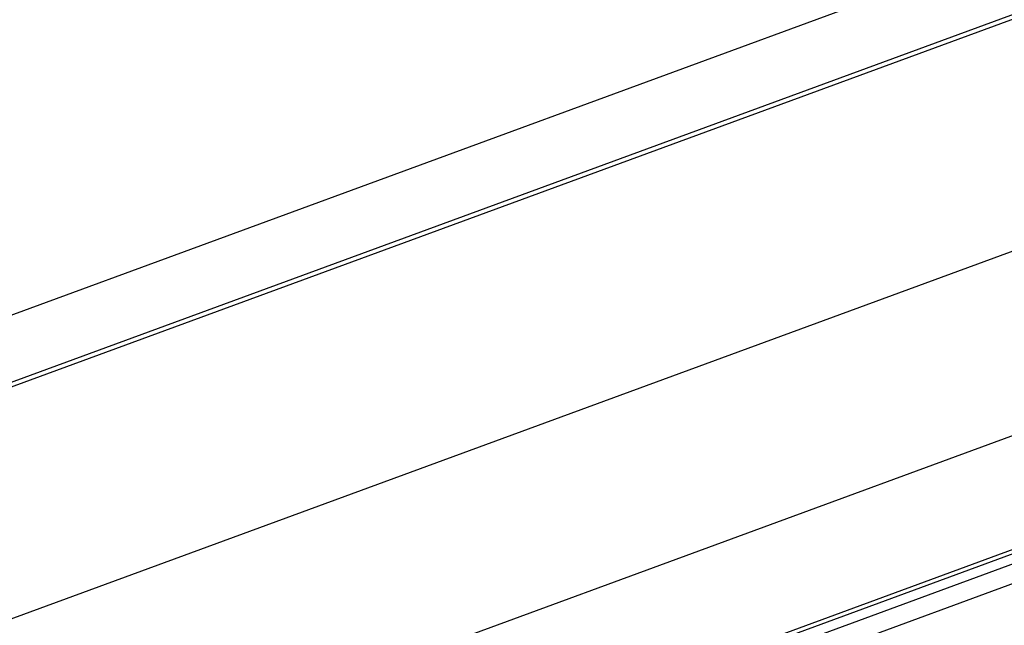
# Model space of a CAD drawing. Extents: x -1490 to 811, y -1226 to 644.
# Drawn here: x 54 to 93, y -832 to -808 of the extents above; entities that cross this region are included whole.
import ezdxf

# ---------------------------------------------------------------- set-up
doc = ezdxf.new("R2010")
doc.units = 0
doc.header["$MEASUREMENT"] = 0
doc.layers.add('7', color=7, linetype='CONTINUOUS')

msp = doc.modelspace()

# ---------------------------------------------------------------- linework, layer by layer
at = {"layer": '7', "color": 150, "linetype": 'CONTINUOUS'}
for p, q in [((-35.671, -853.075), (173.202, -776.357)), ((173.998, -778.725), (-34.876, -855.442))]:
    msp.add_line(p, q, dxfattribs=at)
at = {"layer": '7', "color": 250, "linetype": 'CONTINUOUS'}
for p, q in [((176.818, -777.873), (-36.691, -856.293)), ((-36.591, -865.391), (176.731, -787.04)), ((179.928, -793.15), (-33.405, -871.505)), ((56.228, -843.068), (100.872, -826.671)), ((56.574, -843.111), (101.218, -826.713)), ((102.644, -826.596), (79.268, -835.182)), ((103.685, -826.99), (61.692, -842.414))]:
    msp.add_line(p, q, dxfattribs=at)
for points in [[(236.85, -806.134, -1), (236.696, -806.191), (236.542, -806.247), (236.388, -806.304, 1), (236.234, -806.36), (236.08, -806.417, 1), (235.926, -806.473, 0), (235.772, -806.53, 0), (235.618, -806.586, 0), (235.464, -806.643, 0), (235.311, -806.699, 0), (235.157, -806.756, 0), (235.003, -806.813, 0), (234.848, -806.869, 0), (234.695, -806.926, 0), (234.542, -806.982, 0), (234.387, -807.039, 0), (234.228, -807.097, 0), (234.079, -807.152, 1), (233.944, -807.201, 0), (233.771, -807.265, 0.000001), (233.504, -807.363, 0), (233.155, -807.491, 0)], [(239.159, -805.286, 0), (239.005, -805.342, 0), (238.851, -805.399, 0), (238.697, -805.455, 0), (238.544, -805.512, 0), (238.39, -805.569, 0), (238.236, -805.625, 0), (238.082, -805.682, 0), (237.928, -805.738, 0), (237.774, -805.795, 0), (237.62, -805.851, 0), (237.466, -805.908, 0), (237.312, -805.964, 0), (237.158, -806.021, 0), (237.004, -806.077, -1)]]:
    msp.add_lwpolyline(points, format="xyb", dxfattribs=at)

doc.saveas('drawing.dxf')
